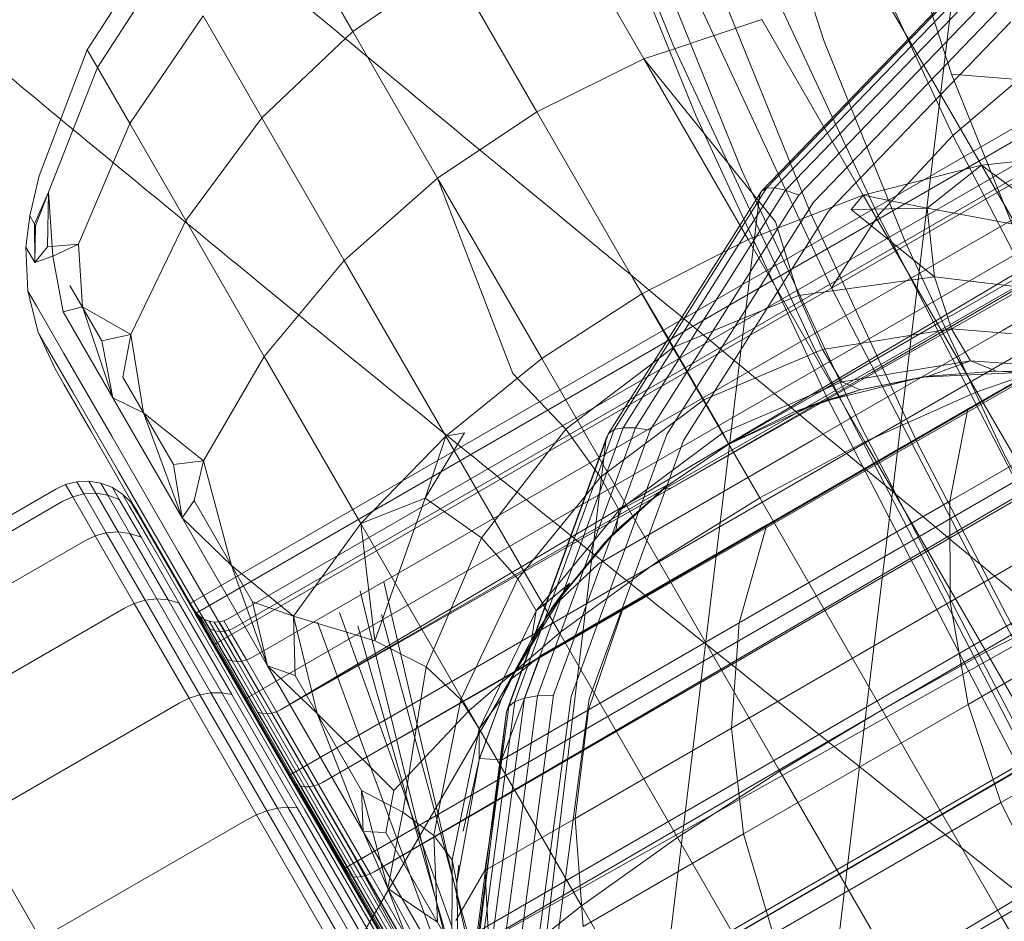
# Model space of a CAD drawing. Units: millimetres. Extents: x -999 to 578302, y -1327 to 596964.
# Drawn here: x 4628 to 4638, y 3807 to 3816 of the extents above; entities that cross this region are included whole.
import ezdxf

# ---------------------------------------------------------------- set-up
doc = ezdxf.new("R2010")
doc.units = ezdxf.units.MM
doc.layers.get('0').update_dxf_attribs({"color": 1, "lineweight": 0})
doc.layers.get('Defpoints').update_dxf_attribs({"lineweight": 0})
doc.layers.add('Контур', color=7, linetype='Continuous', lineweight=15)
doc.layers.add('Подписи', color=7, linetype='Continuous', lineweight=15)
doc.styles.add('GOST-2.304_Type-B_italic', font='GOST Common Italic.ttf')
doc.dimstyles.new('Мой размер', dxfattribs={"dimtxt": 150, "dimasz": 150, "dimexe": 0, "dimexo": 0.625, "dimgap": 50, "dimtad": 1, "dimtxsty": 'GOST-2.304_Type-B_italic', "dimblk": 'OBLIQUE', "dimcen": 2.5, "dimclrt": 256, "dimadec": 0, "dimazin": 0, "dimtfac": 1, "dimtmove": 0, "dimatfit": 3, "dimfxl": 1, "dimlwd": -1, "dimlwe": -1, "dimarcsym": 0})

# ---------------------------------------------------------------- blocks, each defined once
blk = doc.blocks.new('_Oblique')
at = {"color": 0, "linetype": 'ByBlock', "lineweight": -2}
blk.add_line((-0.5, -0.5), (0.5, 0.5), dxfattribs=at)
blk = doc.blocks.new('*D34')
at = {"layer": 'Defpoints', "color": 0, "ltscale": 600, "transparency": 16777216}
for p in [(3146.9067, 7066.6371), (5101.1853, 3690.781), (5098.9019, 3689.4612)]:
    blk.add_point(p, dxfattribs=at)
at = {"layer": 'Подписи', "color": 0, "ltscale": 600, "transparency": 16777216}
for p, q in [((3147.4479, 7066.9499), (3149.1902, 7067.9569)), ((3149.1902, 7067.9569), (5101.1853, 3690.781)), ((5099.443, 3689.774), (5101.1853, 3690.781))]:
    blk.add_line(p, q, dxfattribs=at)
at = {"layer": 'Подписи', "color": 0, "ltscale": 600, "transparency": 16777216, "xscale": 150, "yscale": 150, "zscale": 150}
for p, rotation in [((3149.1902, 7067.9569), 120.0277537991138), ((5101.1853, 3690.781), 300.0277537991138)]:
    blk.add_blockref('_Oblique', p, dxfattribs=dict(at, rotation=rotation))
at = {"layer": 'Подписи', "ltscale": 600, "transparency": 16777216, "insert": (4233.4106, 5441.9214), "char_height": 150, "attachment_point": 5, "rotation": 300.02775, "style": 'GOST-2.304_Type-B_italic'}
blk.add_mtext('3900', dxfattribs=at)

msp = doc.modelspace()

# ---------------------------------------------------------------- linework, layer by layer
at = {"layer": 'Контур'}
for p, q in [((4630.5741, 3810.3205), (4655.9049, 3824.9462)), ((4630.6283, 3810.2266), (4656.209, 3824.9778)), ((4655.9673, 3824.8381), (4630.6283, 3810.2266)), ((4630.8023, 3809.9253), (4656.3401, 3824.6264)), ((4656.1521, 3824.5181), (4630.8023, 3809.9253)), ((4655.8267, 3824.0818), (4631.1039, 3809.4029)), ((4631.1039, 3809.4029), (4656.5873, 3824.0756)), ((4655.8171, 3823.4348), (4631.1039, 3809.4029)), ((4631.526, 3808.6718), (4656.9378, 3823.3451)), ((4631.526, 3808.6718), (4655.9554, 3822.7012)), ((4632.0457, 3807.7717), (4657.3769, 3822.4606)), ((4656.239, 3821.9093), (4632.0457, 3807.7717)), ((4632.6279, 3806.7635), (4657.8854, 3821.4576)), ((4632.6279, 3806.7635), (4657.0645, 3820.4582)), ((4633.2328, 3805.7157), (4658.4415, 3820.3701)), ((4633.2328, 3805.7157), (4657.4951, 3819.7914)), ((4634.3225, 3804.9792), (4659.0226, 3819.241)), ((4633.8242, 3804.6915), (4657.9358, 3819.1079)), ((4633.8778, 3819.0324), (4635.0612, 3816.1012)), ((4637.4267, 3816.162), (4636.172, 3818.8569)), ((4634.1974, 3818.0935), (4635.2878, 3815.3927)), ((4635.997, 3817.9422), (4636.5783, 3816.1483)), ((4636.6666, 3815.3732), (4635.4983, 3817.8822)), ((4634.765, 3815.9634), (4633.9116, 3817.4415)), ((4637.3476, 3817.4072), (4637.8651, 3815.8102)), ((4631.8315, 3816.2405), (4631.2218, 3817.2964)), ((4634.7516, 3817.3152), (4635.751, 3814.8396)), ((4629.8732, 3817.1752), (4629.1557, 3816.0537)), ((4629.98, 3816.9903), (4629.2574, 3815.8777)), ((4636.1195, 3814.8055), (4635.1235, 3816.9448)), ((4632.8254, 3816.9208), (4631.8315, 3816.2405)), ((4633.6859, 3815.4304), (4632.8254, 3816.9208)), ((4635.5323, 3816.6678), (4636.4409, 3814.4174)), ((4635.951, 3814.6306), (4637.8935, 3816.6465)), ((4637.9367, 3816.6684), (4636.0012, 3814.6597)), ((4638.0062, 3816.6603), (4636.0827, 3814.6641)), ((4638.0999, 3816.6197), (4636.1933, 3814.6409)), ((4638.2126, 3816.5482), (4636.3267, 3814.591)), ((4636.4013, 3804.392), (4637.8752, 3816.5998)), ((4638.1674, 3814.8917), (4637.194, 3816.5775)), ((4638.3369, 3816.4513), (4636.4742, 3814.5181)), ((4630.3222, 3816.3977), (4629.5831, 3815.3135)), ((4630.3222, 3816.3977), (4630.9154, 3815.3702)), ((4635.0225, 3816.0497), (4635.9537, 3816.3614)), ((4636.976, 3814.5908), (4635.9537, 3816.3614)), ((4638.4643, 3816.3367), (4636.6258, 3814.4286)), ((4631.8315, 3816.2405), (4630.9154, 3815.3702)), ((4632.6849, 3814.7624), (4631.8315, 3816.2405)), ((4636.5783, 3816.1483), (4637.3938, 3814.1283)), ((4637.8779, 3815.1929), (4637.4267, 3816.162)), ((4628.6705, 3814.7836), (4629.1557, 3816.0537)), ((4629.1557, 3816.0537), (4629.2574, 3815.8777)), ((4634.765, 3815.9634), (4635.0225, 3816.0497)), ((4635.8329, 3814.4437), (4635.0612, 3816.1012)), ((4630.1951, 3810.477), (4639.7212, 3815.9773)), ((4633.6859, 3815.4304), (4634.765, 3815.9634)), ((4635.372, 3815.2119), (4634.765, 3815.9634)), ((4634.765, 3815.9634), (4635.8155, 3814.1439)), ((4637.8779, 3815.1929), (4638.8553, 3816.0236)), ((4628.7649, 3814.62), (4629.2574, 3815.8777)), ((4629.2574, 3815.8777), (4629.5831, 3815.3135)), ((4630.252, 3810.3783), (4639.7782, 3815.8786)), ((4637.8651, 3815.8102), (4639.3331, 3815.6927)), ((4637.8651, 3815.8102), (4638.5911, 3814.0119)), ((4630.4347, 3810.062), (4639.9608, 3815.5623)), ((4630.9154, 3815.3702), (4630.148, 3814.3351)), ((4631.7459, 3813.9319), (4630.9154, 3815.3702)), ((4633.6859, 3815.4304), (4632.6849, 3814.7624)), ((4634.6546, 3813.7528), (4633.6859, 3815.4304)), ((4635.7735, 3814.3495), (4635.2878, 3815.3927)), ((4637.1262, 3814.386), (4636.6666, 3815.3732)), ((4629.0678, 3814.0955), (4629.5831, 3815.3135)), ((4629.5831, 3815.3135), (4630.148, 3814.3351)), ((4636.0907, 3814.3219), (4635.372, 3815.2119)), ((4637.1262, 3814.386), (4637.8779, 3815.1929)), ((4639.7388, 3811.5987), (4637.8779, 3815.1929)), ((4630.7513, 3809.5135), (4640.2775, 3815.0138)), ((4639.3159, 3815.0131), (4638.1674, 3814.8917)), ((4638.1674, 3814.8917), (4636.976, 3814.5908)), ((4637.6207, 3814.4589), (4638.1674, 3814.8917)), ((4639.1183, 3814.1795), (4638.1674, 3814.8917)), ((4639.2577, 3813.0033), (4638.1674, 3814.8917)), ((4628.6705, 3814.7836), (4628.576, 3814.381)), ((4632.6849, 3814.7624), (4631.7459, 3813.9319)), ((4633.4438, 3812.7936), (4632.6849, 3814.7624)), ((4633.7354, 3812.9429), (4632.6849, 3814.7624)), ((4636.9537, 3812.2566), (4635.751, 3814.8396)), ((4636.6552, 3813.655), (4636.1195, 3814.8055)), ((4634.5553, 3812.2465), (4636.0827, 3814.6641)), ((4636.0827, 3814.6641), (4636.0012, 3814.6597)), ((4636.1933, 3814.6409), (4636.0827, 3814.6641)), ((4628.6226, 3814.3003), (4628.7649, 3814.62)), ((4628.6332, 3814.2819), (4628.7649, 3814.62)), ((4628.7558, 3814.0697), (4628.7649, 3814.62)), ((4628.8094, 3813.9768), (4628.7649, 3814.62)), ((4634.4085, 3812.1892), (4635.951, 3814.6306)), ((4634.4567, 3802.3739), (4635.9306, 3814.5817)), ((4634.4642, 3812.2271), (4636.0012, 3814.6597)), ((4634.6792, 3812.2446), (4636.1933, 3814.6409)), ((4634.8291, 3812.2207), (4636.3267, 3814.591)), ((4635.8155, 3814.1439), (4636.976, 3814.5908)), ((4635.9306, 3814.5817), (4635.951, 3814.6306)), ((4635.951, 3814.6306), (4636.0012, 3814.6597)), ((4636.3267, 3814.591), (4636.1933, 3814.6409)), ((4636.8525, 3814.4445), (4636.976, 3814.5908)), ((4637.6207, 3814.4589), (4636.976, 3814.5908)), ((4638.1212, 3812.6074), (4636.976, 3814.5908)), ((4640.7361, 3814.5874), (4638.3787, 3813.2262)), ((4634.995, 3812.177), (4636.4742, 3814.5181)), ((4628.576, 3814.381), (4628.5359, 3814.0677)), ((4628.6332, 3814.2819), (4628.576, 3814.381)), ((4636.6258, 3814.4286), (4635.1658, 3812.1179)), ((4636.4852, 3813.0428), (4635.8329, 3814.4437)), ((4637.5341, 3812.0694), (4636.4409, 3814.4174)), ((4636.6552, 3813.655), (4637.1262, 3814.386)), ((4636.8525, 3814.4445), (4637.6207, 3814.4589)), ((4636.8525, 3814.4445), (4637.6929, 3813.7666)), ((4638.9019, 3810.9564), (4637.1262, 3814.386)), ((4637.6207, 3814.4589), (4639.1183, 3814.1795)), ((4637.6207, 3814.4589), (4637.6929, 3813.7666)), ((4628.6226, 3814.3003), (4628.6258, 3813.912)), ((4628.6332, 3814.2819), (4628.6258, 3813.912)), ((4629.5929, 3813.186), (4630.148, 3814.3351)), ((4630.148, 3814.3351), (4630.9387, 3812.9657)), ((4636.5999, 3812.5747), (4635.7735, 3814.3495)), ((4636.0907, 3814.3219), (4636.3223, 3813.58)), ((4639.4254, 3814.2765), (4637.7381, 3813.3022)), ((4631.1946, 3808.7458), (4640.7207, 3814.2461)), ((4628.5359, 3814.0677), (4628.6258, 3813.912)), ((4628.5359, 3814.0677), (4628.5562, 3813.6243)), ((4628.7558, 3814.0697), (4628.6258, 3813.912)), ((4628.7558, 3814.0697), (4629.0678, 3814.0955)), ((4628.8094, 3813.9768), (4629.0678, 3814.0955)), ((4629.1057, 3813.4637), (4629.0678, 3814.0955)), ((4634.7453, 3813.5956), (4635.8155, 3814.1439)), ((4635.8155, 3814.1439), (4636.9924, 3812.1057)), ((4638.3751, 3812.0207), (4637.3938, 3814.1283)), ((4628.8094, 3813.9768), (4628.6258, 3813.912)), ((4628.8094, 3813.9768), (4628.9138, 3813.4131)), ((4631.7459, 3813.9319), (4630.9387, 3812.9657)), ((4632.7682, 3812.1613), (4631.7459, 3813.9319)), ((4640.5245, 3813.8758), (4638.0307, 3812.4359)), ((4638.8584, 3813.8431), (4637.0586, 3812.8039)), ((4629.3029, 3813.122), (4628.9806, 3813.6803)), ((4634.6546, 3813.7528), (4635.0122, 3813.1446)), ((4634.6546, 3813.7528), (4634.7453, 3813.5956)), ((4636.3223, 3813.58), (4637.6929, 3813.7666)), ((4637.6929, 3813.7666), (4637.867, 3813.2443)), ((4637.6929, 3813.7666), (4639.0962, 3813.5979)), ((4628.5562, 3813.6243), (4628.6427, 3813.4744)), ((4628.659, 3813.2108), (4628.5562, 3813.6243)), ((4634.7453, 3813.5956), (4633.7354, 3812.9429)), ((4634.7453, 3813.5956), (4635.932, 3811.5403)), ((4635.0632, 3813.0578), (4636.3223, 3813.58)), ((4636.3223, 3813.58), (4636.5657, 3813.0351)), ((4638.326, 3810.428), (4636.6552, 3813.655)), ((4628.6427, 3813.4744), (4628.9202, 3812.9938)), ((4629.1057, 3813.4637), (4628.9138, 3813.4131)), ((4628.9138, 3813.4131), (4629.4133, 3812.5481)), ((4629.1057, 3813.4637), (4629.5929, 3813.186)), ((4629.1057, 3813.4637), (4629.4133, 3812.5481)), ((4631.7403, 3807.8007), (4641.2664, 3813.301)), ((4637.7381, 3813.3022), (4636.5327, 3812.6063)), ((4628.659, 3813.2108), (4628.7421, 3813.0668)), ((4628.8273, 3812.8458), (4628.659, 3813.2108)), ((4629.3029, 3813.122), (4629.5929, 3813.186)), ((4629.5151, 3812.7545), (4629.5929, 3813.186)), ((4629.7223, 3812.3957), (4629.5929, 3813.186)), ((4638.3787, 3813.2262), (4636.4637, 3812.1205)), ((4636.5657, 3813.0351), (4637.867, 3813.2443)), ((4638.0553, 3812.922), (4637.867, 3813.2443)), ((4639.2048, 3813.1314), (4637.867, 3813.2443)), ((4629.3029, 3813.122), (4629.4133, 3812.5481)), ((4635.0122, 3813.1446), (4635.0632, 3813.0578)), ((4628.7421, 3813.0668), (4629.0087, 3812.6052)), ((4628.9202, 3812.9938), (4629.4014, 3812.1604)), ((4635.0632, 3813.0578), (4634.8587, 3812.9017)), ((4635.0632, 3813.0578), (4635.3694, 3812.5269)), ((4635.3694, 3812.5269), (4636.5657, 3813.0351)), ((4638.0385, 3810.0426), (4636.4852, 3813.0428)), ((4636.7607, 3812.7077), (4636.5657, 3813.0351)), ((4640.465, 3813.0166), (4637.8493, 3811.5063)), ((4639.2577, 3813.0033), (4638.1212, 3812.6074)), ((4630.3279, 3811.913), (4630.9387, 3812.9657)), ((4631.912, 3811.2799), (4630.9387, 3812.9657)), ((4633.7354, 3812.9429), (4632.7682, 3812.1613)), ((4634.9123, 3810.9047), (4633.7354, 3812.9429)), ((4634.8587, 3812.9017), (4633.9786, 3812.2303)), ((4638.0553, 3812.922), (4636.7607, 3812.7077)), ((4637.6343, 3812.767), (4638.0553, 3812.922)), ((4639.3683, 3812.8221), (4638.0553, 3812.922)), ((4638.32, 3812.8164), (4638.0553, 3812.922)), ((4628.8273, 3812.8458), (4628.9191, 3812.6868)), ((4633.4438, 3812.7936), (4633.9786, 3812.2303)), ((4637.0586, 3812.8039), (4635.7727, 3812.0615)), ((4638.6753, 3812.8082), (4637.567, 3812.7575)), ((4638.32, 3812.8164), (4637.6343, 3812.767)), ((4638.989, 3812.7817), (4638.32, 3812.8164)), ((4638.32, 3812.8164), (4638.6753, 3812.8082)), ((4628.9191, 3812.6868), (4629.1912, 3812.2156)), ((4630.0232, 3811.8745), (4629.5151, 3812.7545)), ((4636.7607, 3812.7077), (4635.5606, 3812.1958)), ((4637.567, 3812.7575), (4636.5333, 3812.5006)), ((4636.9448, 3812.6285), (4636.7607, 3812.7077)), ((4637.6343, 3812.767), (4636.9448, 3812.6285)), ((4636.9448, 3812.6285), (4637.567, 3812.7575)), ((4637.6343, 3812.767), (4637.567, 3812.7575)), ((4629.0087, 3812.6052), (4629.4708, 3811.8047)), ((4635.8375, 3812.2049), (4636.5327, 3812.6063)), ((4636.9448, 3812.6285), (4636.2677, 3812.3986)), ((4636.9448, 3812.6285), (4636.5333, 3812.5006)), ((4636.9924, 3812.1057), (4638.1212, 3812.6074)), ((4639.3113, 3810.5463), (4638.1212, 3812.6074)), ((4630.1124, 3811.3373), (4629.4133, 3812.5481)), ((4629.7223, 3812.3957), (4629.4133, 3812.5481)), ((4634.3286, 3811.7466), (4635.3694, 3812.5269)), ((4635.5606, 3812.1958), (4635.3694, 3812.5269)), ((4636.5333, 3812.5006), (4635.6206, 3812.0797)), ((4636.2677, 3812.3986), (4636.5333, 3812.5006)), ((4638.0311, 3809.8103), (4636.5999, 3812.5747)), ((4629.7223, 3812.3957), (4630.3279, 3811.913)), ((4629.7223, 3812.3957), (4630.1124, 3811.3373)), ((4636.2677, 3812.3986), (4635.6206, 3812.0797)), ((4638.0307, 3812.4359), (4636.0049, 3811.2663)), ((4637.8493, 3811.5063), (4638.0307, 3812.4359)), ((4629.1912, 3812.2156), (4629.6328, 3811.4507)), ((4632.3515, 3806.7421), (4641.8777, 3812.2424)), ((4632.5602, 3811.5368), (4632.9566, 3812.195)), ((4632.9566, 3812.195), (4632.7682, 3812.1613)), ((4633.1289, 3811.1373), (4633.9786, 3812.2303)), ((4633.4038, 3809.4384), (4634.4085, 3812.1892)), ((4633.4631, 3809.4861), (4634.4642, 3812.2271)), ((4633.5604, 3809.5225), (4634.5553, 3812.2465)), ((4633.693, 3809.5445), (4634.6792, 3812.2446)), ((4633.8536, 3809.55), (4634.8291, 3812.2207)), ((4633.9786, 3812.2303), (4634.2721, 3811.8247)), ((4634.3863, 3812.1376), (4634.4085, 3812.1892)), ((4634.4085, 3812.1892), (4634.4642, 3812.2271)), ((4634.5553, 3812.2465), (4634.4642, 3812.2271)), ((4635.5606, 3812.1958), (4634.5147, 3811.414)), ((4634.6792, 3812.2446), (4634.5553, 3812.2465)), ((4634.8291, 3812.2207), (4634.6792, 3812.2446)), ((4635.6206, 3812.0797), (4635.5606, 3812.1958)), ((4635.6206, 3812.0797), (4635.8375, 3812.2049)), ((4638.2656, 3809.7228), (4636.9537, 3812.2566)), ((4629.4014, 3812.1604), (4630.0749, 3810.9939)), ((4632.7682, 3812.1613), (4631.912, 3811.2799)), ((4632.5602, 3811.5368), (4632.7682, 3812.1613)), ((4633.9134, 3810.1778), (4632.7682, 3812.1613)), ((4632.9125, 3799.9298), (4634.3863, 3812.1376)), ((4633.3805, 3809.3837), (4634.3863, 3812.1376)), ((4634.0316, 3809.5392), (4634.995, 3812.177)), ((4635.1658, 3812.1179), (4634.2148, 3809.5141)), ((4634.9666, 3811.6365), (4635.6206, 3812.0797)), ((4636.4637, 3812.1205), (4635.0956, 3811.3306)), ((4635.932, 3811.5403), (4636.9924, 3812.1057)), ((4636.9924, 3812.1057), (4638.2153, 3809.9877)), ((4635.0312, 3811.6333), (4635.7727, 3812.0615)), ((4638.7266, 3809.7661), (4637.5341, 3812.0694)), ((4640.5662, 3812.0595), (4637.8516, 3810.4921)), ((4639.4456, 3809.9532), (4638.3751, 3812.0207)), ((4630.0232, 3811.8745), (4630.3279, 3811.913)), ((4630.2325, 3811.5121), (4630.3279, 3811.913)), ((4630.6094, 3810.8593), (4630.3279, 3811.913)), ((4629.4708, 3811.8047), (4630.1177, 3810.6843)), ((4630.0232, 3811.8745), (4630.1124, 3811.3373)), ((4634.2721, 3811.8247), (4634.3286, 3811.7466)), ((4629.0502, 3811.7015), (4628.9375, 3811.6734)), ((4629.1711, 3811.707), (4629.0502, 3811.7015)), ((4629.0502, 3811.7015), (4629.1208, 3811.5792)), ((4629.1711, 3811.707), (4629.2413, 3811.5855)), ((4629.2932, 3811.6875), (4629.1711, 3811.707)), ((4629.2932, 3811.6875), (4629.3627, 3811.5671)), ((4629.4087, 3811.6433), (4629.2932, 3811.6875)), ((4634.1747, 3811.5581), (4634.3286, 3811.7466)), ((4634.5147, 3811.414), (4634.3286, 3811.7466)), ((4628.8379, 3811.6275), (4626.7595, 3810.4275)), ((4628.9375, 3811.6734), (4628.8379, 3811.6275)), ((4628.9375, 3811.6734), (4629.0084, 3811.5507)), ((4629.2413, 3811.5855), (4629.1208, 3811.5792)), ((4629.3627, 3811.5671), (4629.2413, 3811.5855)), ((4629.2413, 3811.5855), (4629.4661, 3811.1961)), ((4629.4087, 3811.6433), (4629.4773, 3811.5244)), ((4629.5106, 3811.5781), (4629.4087, 3811.6433)), ((4634.3642, 3811.0845), (4635.0208, 3811.6786)), ((4634.9666, 3811.6365), (4634.3642, 3811.0845)), ((4635.0208, 3811.6786), (4634.4831, 3811.2072)), ((4635.0208, 3811.6786), (4634.5147, 3811.414)), ((4634.9666, 3811.6365), (4635.0208, 3811.6786)), ((4634.9666, 3811.6365), (4635.0312, 3811.6333)), ((4628.9089, 3811.5046), (4626.8304, 3810.3046)), ((4628.9089, 3811.5046), (4629.0084, 3811.5507)), ((4629.1208, 3811.5792), (4629.0084, 3811.5507)), ((4629.2355, 3811.1572), (4629.0084, 3811.5507)), ((4629.1208, 3811.5792), (4629.3472, 3811.1872)), ((4629.4773, 3811.5244), (4629.3627, 3811.5671)), ((4629.3627, 3811.5671), (4629.5854, 3811.1813)), ((4629.4773, 3811.5244), (4629.6975, 3811.143)), ((4629.5106, 3811.5781), (4629.5784, 3811.4607)), ((4629.5943, 3811.4975), (4629.5106, 3811.5781)), ((4629.5943, 3811.4975), (4629.6611, 3811.3817)), ((4629.6575, 3811.4079), (4629.5943, 3811.4975)), ((4630.2325, 3811.5121), (4630.1124, 3811.3373)), ((4630.8214, 3810.4922), (4630.2325, 3811.5121)), ((4632.5602, 3811.5368), (4631.912, 3811.2799)), ((4632.5602, 3811.5368), (4632.1906, 3810.4887)), ((4632.5602, 3811.5368), (4633.1289, 3811.1373)), ((4633.4942, 3810.7247), (4634.1747, 3811.5581)), ((4635.932, 3811.5403), (4634.9123, 3810.9047)), ((4637.8493, 3811.5063), (4635.7246, 3810.2795)), ((4635.932, 3811.5403), (4637.1652, 3809.4046)), ((4637.8516, 3810.4921), (4637.8493, 3811.5063)), ((4629.5784, 3811.4607), (4629.7957, 3811.0843)), ((4629.6328, 3811.4507), (4630.2275, 3810.4207)), ((4634.5147, 3811.414), (4633.8097, 3810.5588)), ((4634.4831, 3811.2072), (4634.5147, 3811.414)), ((4629.8755, 3811.0105), (4629.6611, 3811.3817)), ((4630.6094, 3810.8593), (4630.1124, 3811.3373)), ((4630.1124, 3811.3373), (4630.973, 3809.8468)), ((4634.3066, 3810.875), (4635.0956, 3811.3306)), ((4629.2355, 3811.1572), (4629.3472, 3811.1872)), ((4629.3472, 3811.1872), (4629.4661, 3811.1961)), ((4629.7396, 3810.5075), (4629.3472, 3811.1872)), ((4629.4661, 3811.1961), (4629.5854, 3811.1813)), ((4629.856, 3810.5209), (4629.4661, 3811.1961)), ((4631.2327, 3810.346), (4631.912, 3811.2799)), ((4632.0273, 3810.3195), (4631.912, 3811.2799)), ((4633.0024, 3809.3915), (4631.912, 3811.2799)), ((4633.8393, 3810.4336), (4634.4831, 3811.2072)), ((4634.3642, 3811.0845), (4634.4831, 3811.2072)), ((4636.0049, 3811.2663), (4634.5576, 3810.4306)), ((4635.7246, 3810.2795), (4636.0049, 3811.2663)), ((4629.1363, 3811.1107), (4627.0579, 3809.9106)), ((4629.1363, 3811.1107), (4629.2355, 3811.1572)), ((4629.2355, 3811.1572), (4629.6295, 3810.475)), ((4629.5854, 3811.1813), (4629.6975, 3811.143)), ((4629.9717, 3810.5124), (4629.5854, 3811.1813)), ((4630.0793, 3810.4818), (4629.6975, 3811.143)), ((4632.5703, 3809.8359), (4633.1289, 3811.1373)), ((4632.9867, 3805.6419), (4642.5129, 3811.1422)), ((4633.1289, 3811.1373), (4633.4942, 3810.7247)), ((4630.1725, 3810.4318), (4629.7957, 3811.0843)), ((4630.2471, 3810.3669), (4629.8755, 3811.0105)), ((4630.0749, 3810.9939), (4630.904, 3809.558)), ((4634.3642, 3811.0845), (4633.8393, 3810.4336)), ((4640.8169, 3811.0667), (4638.0317, 3809.4586)), ((4634.9123, 3810.9047), (4633.9134, 3810.1778)), ((4636.1352, 3808.7867), (4634.9123, 3810.9047)), ((4630.6094, 3810.8593), (4631.2327, 3810.346)), ((4630.6094, 3810.8593), (4630.973, 3809.8468)), ((4633.8393, 3810.4336), (4634.3066, 3810.875)), ((4632.1431, 3810.6925), (4632.8348, 3807.7258)), ((4632.9202, 3809.5081), (4633.4942, 3810.7247)), ((4633.6791, 3810.4004), (4633.4942, 3810.7247)), ((4630.1177, 3810.6843), (4630.9141, 3809.3051)), ((4631.9053, 3810.6014), (4631.9798, 3810.2971)), ((4633.4148, 3809.7017), (4634.0185, 3810.6792)), ((4634.0185, 3810.6792), (4633.6608, 3810.1512)), ((4634.0185, 3810.6792), (4633.783, 3810.4858)), ((4633.8393, 3810.4336), (4634.0185, 3810.6792)), ((4629.6295, 3810.475), (4629.7396, 3810.5075)), ((4629.7396, 3810.5075), (4629.856, 3810.5209)), ((4630.2889, 3809.5561), (4629.7396, 3810.5075)), ((4629.856, 3810.5209), (4629.9717, 3810.5124)), ((4630.4017, 3809.5758), (4629.856, 3810.5209)), ((4629.9717, 3810.5124), (4630.0793, 3810.4818)), ((4630.5123, 3809.576), (4629.9717, 3810.5124)), ((4630.8214, 3810.4922), (4631.2327, 3810.346)), ((4630.8214, 3810.4922), (4630.973, 3809.8468)), ((4633.8097, 3810.5588), (4633.6791, 3810.4004)), ((4637.8516, 3810.4921), (4635.6465, 3809.2189)), ((4638.0317, 3809.4586), (4637.8516, 3810.4921)), ((4638.2153, 3809.9877), (4639.3113, 3810.5463)), ((4629.5307, 3810.4276), (4627.4523, 3809.2276)), ((4629.5307, 3810.4276), (4629.6295, 3810.475)), ((4629.6295, 3810.475), (4630.1809, 3809.52)), ((4630.6137, 3809.5562), (4630.0793, 3810.4818)), ((4630.6999, 3809.5183), (4630.1725, 3810.4318)), ((4630.2275, 3810.4207), (4630.9517, 3809.1665)), ((4630.2326, 3810.412), (4630.2589, 3810.3747)), ((4632.1846, 3810.4716), (4632.1325, 3810.3239)), ((4632.1906, 3810.4887), (4632.1846, 3810.4716)), ((4633.6791, 3810.4004), (4633.1063, 3809.2117)), ((4633.6331, 3810.1102), (4633.6791, 3810.4004)), ((4633.8393, 3810.4336), (4633.6358, 3810.0828)), ((4633.783, 3810.4858), (4633.6791, 3810.4004)), ((4633.7229, 3809.9487), (4634.5576, 3810.4306)), ((4634.2067, 3809.4031), (4634.5576, 3810.4306)), ((4638.326, 3810.428), (4638.7899, 3809.5316)), ((4630.7672, 3809.466), (4630.2471, 3810.3669)), ((4630.2938, 3810.3411), (4630.2589, 3810.3747)), ((4630.2589, 3810.3747), (4630.3149, 3810.2778)), ((4630.3362, 3810.3139), (4630.2938, 3810.3411)), ((4630.2938, 3810.3411), (4630.3493, 3810.2448)), ((4630.3844, 3810.2956), (4630.3362, 3810.3139)), ((4630.3362, 3810.3139), (4630.3915, 3810.2183)), ((4630.4352, 3810.2874), (4630.3844, 3810.2956)), ((4630.3844, 3810.2956), (4630.4392, 3810.2005)), ((4630.5326, 3810.3014), (4630.4856, 3810.2897)), ((4630.5741, 3810.3205), (4630.5326, 3810.3014)), ((4630.5326, 3810.3014), (4630.5869, 3810.2073)), ((4631.2497, 3809.7503), (4631.2327, 3810.346)), ((4631.4803, 3810.2718), (4631.2327, 3810.346)), ((4631.4721, 3809.3651), (4631.2327, 3810.346)), ((4632.8252, 3807.2296), (4631.6988, 3810.3854)), ((4631.9798, 3810.2971), (4633.0606, 3805.884)), ((4632.0536, 3810.1002), (4632.0273, 3810.3195)), ((4632.1325, 3810.3239), (4632.0536, 3810.1002)), ((4632.1216, 3810.3641), (4632.9281, 3807.3805)), ((4630.4943, 3809.967), (4630.3149, 3810.2778)), ((4630.3493, 3810.2448), (4630.5275, 3809.9363)), ((4630.3915, 3810.2183), (4630.5684, 3809.9118)), ((4630.3915, 3810.2183), (4630.4392, 3810.2005)), ((4630.4856, 3810.2897), (4630.4352, 3810.2874)), ((4630.4352, 3810.2874), (4630.4898, 3810.1928)), ((4630.4392, 3810.2005), (4630.6152, 3809.8959)), ((4630.4392, 3810.2005), (4630.4898, 3810.1928)), ((4630.4856, 3810.2897), (4630.54, 3810.1955)), ((4630.4898, 3810.1928), (4630.54, 3810.1955)), ((4630.54, 3810.1955), (4630.5869, 3810.2073)), ((4630.54, 3810.1955), (4630.7144, 3809.8934)), ((4630.6283, 3810.2266), (4630.5869, 3810.2073)), ((4630.5869, 3810.2073), (4630.7609, 3809.9059)), ((4631.475, 3810.2867), (4632.963, 3806.2272)), ((4631.7704, 3810.185), (4631.4803, 3810.2718)), ((4631.8825, 3810.2512), (4632.4174, 3808.3721)), ((4635.7246, 3810.2795), (4634.2067, 3809.4031)), ((4635.6465, 3809.2189), (4635.7246, 3810.2795)), ((4630.4898, 3810.1928), (4630.6649, 3809.8897)), ((4631.9135, 3810.1421), (4631.7704, 3810.185)), ((4632.0536, 3810.1002), (4631.9135, 3810.1421)), ((4632.0536, 3810.1002), (4632.2153, 3810.0175)), ((4633.9134, 3810.1778), (4633.0024, 3809.3915)), ((4633.6331, 3810.1102), (4633.3285, 3809.5135)), ((4633.4148, 3809.7017), (4633.6331, 3810.1102)), ((4633.6608, 3810.1512), (4633.6331, 3810.1102)), ((4635.1034, 3808.1167), (4633.9134, 3810.1778)), ((4638.3633, 3808.4679), (4641.1893, 3810.0996)), ((4633.6358, 3810.0828), (4631.3263, 3806.1004)), ((4632.2153, 3810.0175), (4632.2757, 3809.9866)), ((4638.0385, 3810.0426), (4638.6207, 3808.9178)), ((4630.8054, 3809.4283), (4630.4943, 3809.967)), ((4630.5275, 3809.9363), (4630.8364, 3809.4012)), ((4630.5684, 3809.9118), (4630.8753, 3809.3804)), ((4630.6152, 3809.8959), (4630.5684, 3809.9118)), ((4630.7609, 3809.9059), (4630.7144, 3809.8934)), ((4630.8023, 3809.9253), (4630.7609, 3809.9059)), ((4630.7609, 3809.9059), (4631.0627, 3809.3832)), ((4632.2757, 3809.9866), (4632.312, 3809.968)), ((4632.312, 3809.968), (4632.5703, 3809.8359)), ((4633.7229, 3809.9487), (4633.3312, 3808.8976)), ((4633.5305, 3809.7945), (4633.7229, 3809.9487)), ((4637.1652, 3809.4046), (4638.2153, 3809.9877)), ((4638.2153, 3809.9877), (4639.4108, 3807.9171)), ((4630.6152, 3809.8959), (4630.9201, 3809.3676)), ((4630.6649, 3809.8897), (4630.6152, 3809.8959)), ((4630.7144, 3809.8934), (4630.6649, 3809.8897)), ((4630.6649, 3809.8897), (4630.9684, 3809.3641)), ((4630.7144, 3809.8934), (4631.0168, 3809.3696)), ((4631.9371, 3808.1771), (4630.973, 3809.8468)), ((4631.2497, 3809.7503), (4630.973, 3809.8468)), ((4631.4721, 3809.3651), (4630.973, 3809.8468)), ((4632.4778, 3809.257), (4632.5703, 3809.8359)), ((4632.9202, 3809.5081), (4632.5703, 3809.8359)), ((4638.0311, 3809.8103), (4638.7362, 3808.4481)), ((4631.9195, 3808.5902), (4631.2497, 3809.7503)), ((4633.4148, 3809.7017), (4633.3285, 3809.5135)), ((4633.4148, 3809.7017), (4633.5305, 3809.7945)), ((4638.2656, 3809.7228), (4639.0907, 3808.1284)), ((4630.0828, 3809.4715), (4630.1809, 3809.52)), ((4630.1809, 3809.52), (4630.2889, 3809.5561)), ((4630.8597, 3808.3444), (4630.1809, 3809.52)), ((4630.2889, 3809.5561), (4630.4017, 3809.5758)), ((4630.9651, 3808.385), (4630.2889, 3809.5561)), ((4630.4017, 3809.5758), (4630.5123, 3809.576)), ((4631.0734, 3808.4123), (4630.4017, 3809.5758)), ((4630.5123, 3809.576), (4630.6137, 3809.5562)), ((4631.1779, 3808.4233), (4630.5123, 3809.576)), ((4631.2716, 3808.4168), (4630.6137, 3809.5562)), ((4631.3492, 3808.3937), (4630.6999, 3809.5183)), ((4631.8328, 3807.9494), (4630.904, 3809.558)), ((4632.6899, 3808.3474), (4632.9202, 3809.5081)), ((4633.1063, 3809.2117), (4632.9202, 3809.5081)), ((4633.3285, 3809.5135), (4633.1039, 3808.9007)), ((4633.3285, 3809.5135), (4633.1063, 3809.2117)), ((4633.1076, 3808.9133), (4633.3285, 3809.5135)), ((4633.1783, 3806.6558), (4633.5604, 3809.5225)), ((4633.3142, 3806.7028), (4633.693, 3809.5445)), ((4633.5604, 3809.5225), (4633.4631, 3809.4861)), ((4633.479, 3806.7392), (4633.8536, 3809.55)), ((4633.693, 3809.5445), (4633.5604, 3809.5225)), ((4633.6616, 3806.763), (4634.0316, 3809.5392)), ((4633.8536, 3809.55), (4633.693, 3809.5445)), ((4634.2148, 3809.5141), (4633.8496, 3806.7739)), ((4630.0828, 3809.4715), (4628.0043, 3808.2715)), ((4631.4076, 3808.3569), (4630.7672, 3809.466)), ((4631.2408, 3808.6741), (4630.8054, 3809.4283)), ((4630.8364, 3809.4012), (4631.2689, 3808.6523)), ((4631.1039, 3809.4029), (4631.0627, 3809.3832)), ((4633.018, 3806.5434), (4633.4038, 3809.4384)), ((4633.0786, 3806.6014), (4633.4631, 3809.4861)), ((4633.3312, 3808.8976), (4634.2067, 3809.4031)), ((4633.3805, 3809.3837), (4633.4038, 3809.4384)), ((4633.4038, 3809.4384), (4633.4631, 3809.4861)), ((4634.0712, 3808.3094), (4634.2067, 3809.4031)), ((4638.0317, 3809.4586), (4635.7692, 3808.1522)), ((4637.1652, 3809.4046), (4636.1352, 3808.7867)), ((4637.1652, 3809.4046), (4638.3707, 3807.3166)), ((4638.3633, 3808.4679), (4638.0317, 3809.4586)), ((4630.8753, 3809.3804), (4631.3048, 3808.6365)), ((4630.9201, 3809.3676), (4630.8753, 3809.3804)), ((4631.8062, 3807.76), (4630.9141, 3809.3051)), ((4630.9201, 3809.3676), (4631.3471, 3808.6282)), ((4630.9684, 3809.3641), (4630.9201, 3809.3676)), ((4631.0168, 3809.3696), (4630.9684, 3809.3641)), ((4630.9684, 3809.3641), (4631.3932, 3808.6283)), ((4631.0627, 3809.3832), (4631.0168, 3809.3696)), ((4631.0168, 3809.3696), (4631.4401, 3808.6365)), ((4631.0627, 3809.3832), (4631.4851, 3808.6516)), ((4631.4721, 3809.3651), (4632.2462, 3808.5905)), ((4631.4721, 3809.3651), (4631.9371, 3808.1771)), ((4631.9066, 3797.1759), (4633.3805, 3809.3837)), ((4632.2462, 3808.5905), (4633.0024, 3809.3915)), ((4632.9942, 3806.4855), (4633.3805, 3809.3837)), ((4634.1354, 3807.4291), (4633.0024, 3809.3915)), ((4632.3655, 3808.5545), (4632.4778, 3809.257)), ((4632.8319, 3807.8926), (4633.1063, 3809.2117)), ((4633.1039, 3808.9007), (4633.1063, 3809.2117)), ((4635.6465, 3809.2189), (4634.0712, 3808.3094)), ((4634.8592, 3805.289), (4641.6462, 3809.2078)), ((4635.7692, 3808.1522), (4635.6465, 3809.2189)), ((4630.9517, 3809.1665), (4631.7784, 3807.7347)), ((4633.1076, 3808.9133), (4633.1039, 3808.9007)), ((4633.1076, 3808.9133), (4633.3159, 3808.8987)), ((4632.9446, 3808.1794), (4633.1039, 3808.9007)), ((4633.1001, 3808.8794), (4632.9536, 3808.0611)), ((4633.1039, 3808.9007), (4633.1001, 3808.8795)), ((4633.1001, 3808.8795), (4633.1001, 3808.8794)), ((4633.3312, 3808.8976), (4633.2021, 3808.0455)), ((4633.3159, 3808.8987), (4633.3312, 3808.8976)), ((4636.1352, 3808.7867), (4635.1034, 3808.1167)), ((4637.3307, 3806.7161), (4636.1352, 3808.7867)), ((4631.7769, 3807.7457), (4631.2408, 3808.6741)), ((4631.2689, 3808.6523), (4631.8012, 3807.7304)), ((4631.3048, 3808.6365), (4631.8335, 3807.7207)), ((4631.3471, 3808.6282), (4631.3048, 3808.6365)), ((4631.3932, 3808.6283), (4631.3471, 3808.6282)), ((4631.3471, 3808.6282), (4631.8726, 3807.718)), ((4631.4401, 3808.6365), (4631.3932, 3808.6283)), ((4631.3932, 3808.6283), (4631.9161, 3807.7226)), ((4631.4851, 3808.6516), (4631.4401, 3808.6365)), ((4631.4401, 3808.6365), (4631.9612, 3807.734)), ((4631.526, 3808.6718), (4631.4851, 3808.6516)), ((4631.4851, 3808.6516), (4632.0051, 3807.751)), ((4631.9195, 3808.5902), (4631.9371, 3808.1771)), ((4632.1831, 3807.6039), (4631.9195, 3808.5902)), ((4632.1178, 3808.4869), (4631.9195, 3808.5902)), ((4632.1643, 3808.1662), (4632.2462, 3808.5905)), ((4632.3365, 3808.373), (4632.3614, 3808.529)), ((4632.3614, 3808.529), (4632.3655, 3808.5545)), ((4630.9651, 3808.385), (4631.0734, 3808.4123)), ((4631.0734, 3808.4123), (4631.1779, 3808.4233)), ((4631.8259, 3807.109), (4631.0734, 3808.4123)), ((4631.1779, 3808.4233), (4631.2716, 3808.4168)), ((4631.9234, 3807.1321), (4631.1779, 3808.4233)), ((4632.0085, 3807.1405), (4631.2716, 3808.4168)), ((4632.3365, 3808.373), (4632.1178, 3808.4869)), ((4636.0677, 3807.1425), (4638.3633, 3808.4679)), ((4638.8075, 3807.5688), (4638.3633, 3808.4679)), ((4630.7624, 3808.2945), (4630.8597, 3808.3444)), ((4630.8597, 3808.3444), (4630.9651, 3808.385)), ((4631.62, 3807.0274), (4630.8597, 3808.3444)), ((4631.7226, 3807.073), (4630.9651, 3808.385)), ((4632.0765, 3807.1341), (4631.3492, 3808.3937)), ((4632.1249, 3807.1145), (4631.4076, 3808.3569)), ((4632.3365, 3808.373), (4632.2727, 3808.0532)), ((4632.6479, 3808.1359), (4632.3365, 3808.373)), ((4632.4174, 3808.3721), (4632.7543, 3807.1887)), ((4632.6479, 3808.1359), (4632.6899, 3808.3474)), ((4633.1678, 3807.7877), (4634.0712, 3808.3094)), ((4634.1528, 3807.219), (4634.0712, 3808.3094)), ((4628.0043, 3808.2715), (4628.6839, 3807.0944)), ((4630.7624, 3808.2945), (4628.6839, 3807.0944)), ((4632.1831, 3807.6039), (4631.9371, 3808.1771)), ((4631.9371, 3808.1771), (4632.9389, 3806.442)), ((4632.1643, 3808.1662), (4631.9371, 3808.1771)), ((4632.8766, 3806.9327), (4632.1643, 3808.1662)), ((4632.7798, 3807.9615), (4632.6479, 3808.1359)), ((4632.6479, 3808.1359), (4632.685, 3807.2622)), ((4635.1034, 3808.1167), (4634.1354, 3807.4291)), ((4634.1528, 3807.219), (4635.7692, 3808.1522)), ((4636.2668, 3806.1018), (4635.1034, 3808.1167)), ((4636.0677, 3807.1425), (4635.7692, 3808.1522)), ((4632.2727, 3808.0532), (4632.1831, 3807.6039)), ((4632.9536, 3808.0611), (4632.8814, 3807.6577)), ((4633.2021, 3808.0455), (4633.1626, 3807.7848)), ((4632.5801, 3806.5701), (4631.8328, 3807.9494)), ((4632.7979, 3806.2778), (4631.8328, 3807.9494)), ((4632.8319, 3807.8926), (4632.7798, 3807.9615)), ((4632.8319, 3807.8926), (4632.8318, 3807.7388)), ((4632.8319, 3807.8926), (4632.8814, 3807.6577)), ((4632.9, 3807.8394), (4632.8814, 3807.6577)), ((4632.3773, 3806.7058), (4631.7769, 3807.7457)), ((4632.675, 3806.1818), (4631.7784, 3807.7347)), ((4631.8012, 3807.7304), (4632.3975, 3806.6976)), ((4632.4329, 3806.6628), (4631.8062, 3807.76)), ((4632.7333, 3806.1544), (4631.8062, 3807.76)), ((4631.8335, 3807.7207), (4632.4258, 3806.6949)), ((4631.8726, 3807.718), (4631.8335, 3807.7207)), ((4631.9161, 3807.7226), (4631.8726, 3807.718)), ((4631.8726, 3807.718), (4632.4613, 3806.6984)), ((4631.9612, 3807.734), (4631.9161, 3807.7226)), ((4631.9161, 3807.7226), (4632.5019, 3806.7081)), ((4632.0051, 3807.751), (4631.9612, 3807.734)), ((4631.9612, 3807.734), (4632.5449, 3806.723)), ((4632.0457, 3807.7717), (4632.0051, 3807.751)), ((4632.0051, 3807.751), (4632.5877, 3806.7421)), ((4632.8318, 3807.7388), (4632.8311, 3807.0339)), ((4632.8348, 3807.7258), (4633.2401, 3805.9874)), ((4632.8709, 3807.2818), (4633.1626, 3807.7848)), ((4633.1626, 3807.7848), (4633.1678, 3807.7877)), ((4633.164, 3807.7592), (4633.1626, 3807.7848)), ((4633.2206, 3806.6807), (4633.164, 3807.7592)), ((4632.8787, 3807.5633), (4632.8814, 3807.6577)), ((4632.8814, 3807.6577), (4632.8832, 3807.5467)), ((4632.1831, 3807.6039), (4632.5801, 3806.5701)), ((4632.1831, 3807.6039), (4632.8589, 3806.3593)), ((4632.1831, 3807.6039), (4632.5135, 3807.379)), ((4632.877, 3807.5004), (4632.8787, 3807.5633)), ((4632.8832, 3807.5467), (4632.8958, 3806.7932)), ((4636.5015, 3806.2373), (4638.8075, 3807.5688)), ((4633.2995, 3806.7663), (4634.1354, 3807.4291)), ((4635.2431, 3805.5107), (4634.1354, 3807.4291)), ((4632.5135, 3807.379), (4632.685, 3807.2622)), ((4632.9281, 3807.3805), (4633.2083, 3806.344)), ((4638.3707, 3807.3166), (4639.5763, 3805.2286))]:
    msp.add_line(p, q, dxfattribs=at)
for points, knots in [([(4674.587, 3799.8116), (4674.3007, 3800.104), (4674.0049, 3800.405), (4673.1025, 3801.3178), (4672.4666, 3801.9547), (4671.2288, 3803.1827), (4670.6211, 3803.7778), (4669.9067, 3804.4801), (4669.777, 3804.6062), (4669.383, 3804.9902), (4669.1147, 3805.2516), (4668.3286, 3806.0118), (4667.8193, 3806.5041), (4666.4667, 3807.802), (4665.6103, 3808.6179), (4663.839, 3810.2938), (4662.9237, 3811.1542), (4661.0405, 3812.9139), (4660.0718, 3813.8139), (4658.0853, 3815.65), (4657.0683, 3816.5852), (4655.9015, 3817.6537), (4655.7625, 3817.7812), (4654.7122, 3818.7392), (4653.8074, 3819.5663), (4652.8603, 3820.4268), (4652.8305, 3820.454), (4651.7515, 3821.4315), (4650.7061, 3822.3809), (4648.5569, 3824.3221), (4647.4611, 3825.3093), (4645.2642, 3827.2848), (4644.1634, 3828.273), (4641.9675, 3830.2425), (4640.8723, 3831.2239), (4639.6904, 3832.2831), (4639.583, 3832.3792), (4638.5151, 3833.3366), (4637.5372, 3834.2127), (4636.4553, 3835.1832), (4636.3158, 3835.3082), (4635.2842, 3836.2347), (4634.3708, 3837.0543), (4632.4862, 3838.7497), (4631.5071, 3839.6325), (4629.6161, 3841.3421), (4628.7051, 3842.1684), (4627.714, 3843.0709), (4627.5853, 3843.1878), (4626.7608, 3843.9419), (4626.0286, 3844.6098), (4624.5906, 3845.9316), (4623.8689, 3846.5988), (4623.0165, 3847.3915), (4622.825, 3847.5696), (4622.2254, 3848.1309), (4621.7909, 3848.5374), (4620.8729, 3849.4034), (4620.4008, 3849.8526), (4619.5914, 3850.6288), (4619.2527, 3850.9571), (4618.7128, 3851.4848), (4618.5101, 3851.6857), (4618.2658, 3851.9297), (4618.202, 3851.9944), (4618.1815, 3852.0154)], [6.040463, 6.040463, 6.040463, 6.040463, 6.600733, 6.600733, 7.686065, 7.686065, 8.595809, 8.595809, 8.781413, 8.781413, 9.172549, 9.172549, 9.884961, 9.884961, 10.999206, 10.999206, 12.12611, 12.12611, 13.265228, 13.265228, 14.41799, 14.41799, 14.57486, 14.57486, 15.585292, 15.585292, 15.618301, 15.618301, 16.766724, 16.766724, 17.962201, 17.962201, 19.172733, 19.172733, 20.396179, 20.396179, 20.516683, 20.516683, 21.633091, 21.633091, 21.795428, 21.795428, 22.882441, 22.882441, 24.142036, 24.142036, 25.412916, 25.412916, 25.595532, 25.595532, 26.692628, 26.692628, 27.972873, 27.972873, 28.337284, 28.337284, 29.243531, 29.243531, 30.502385, 30.502385, 31.751348, 31.751348, 32.990245, 32.990245, 34, 34, 34, 34]), ([(4670.5296, 3782.9155), (4670.234, 3783.1947), (4669.9284, 3783.4821), (4668.9932, 3784.3566), (4668.3331, 3784.9679), (4667.0463, 3786.148), (4666.4132, 3786.721), (4665.672, 3787.3946), (4665.5399, 3787.5132), (4665.1313, 3787.8814), (4664.8505, 3788.1343), (4664.0353, 3788.8629), (4663.5096, 3789.3325), (4662.1101, 3790.5738), (4661.2225, 3791.3553), (4659.3872, 3792.9601), (4658.439, 3793.7837), (4656.4885, 3795.4679), (4655.4853, 3796.329), (4653.4285, 3798.0856), (4652.3758, 3798.98), (4651.1648, 3800.0046), (4651.0176, 3800.1294), (4649.9305, 3801.0454), (4648.9973, 3801.8334), (4648.0172, 3802.6561), (4647.983, 3802.685), (4646.8664, 3803.6193), (4645.788, 3804.524), (4643.5679, 3806.3764), (4642.4342, 3807.3198), (4640.1615, 3809.2075), (4639.0228, 3810.1518), (4636.7511, 3812.0336), (4635.6182, 3812.9713), (4634.3921, 3813.9861), (4634.2775, 3814.081), (4633.1727, 3814.9957), (4632.1647, 3815.8298), (4631.0454, 3816.7572), (4630.8977, 3816.8795), (4629.8304, 3817.7649), (4628.8889, 3818.5451), (4626.9422, 3820.1628), (4625.9289, 3821.0066), (4623.9718, 3822.641), (4623.0288, 3823.4311), (4621.9999, 3824.2966), (4621.8639, 3824.4107), (4621.0102, 3825.1321), (4620.2552, 3825.7684), (4618.7683, 3827.031), (4618.0206, 3827.6696), (4617.1351, 3828.4306), (4616.9346, 3828.6028), (4616.313, 3829.1405), (4615.8651, 3829.5278), (4614.9148, 3830.3561), (4614.425, 3830.7868), (4613.5848, 3831.5313), (4613.2331, 3831.8464), (4612.672, 3832.3533), (4612.4611, 3832.5464), (4612.2062, 3832.7818), (4612.1395, 3832.8444), (4612.118, 3832.8646)], [6.039803, 6.039803, 6.039803, 6.039803, 6.596705, 6.596705, 7.682037, 7.682037, 8.595209, 8.595209, 8.7774, 8.7774, 9.171963, 9.171963, 9.880936, 9.880936, 10.995176, 10.995176, 12.122064, 12.122064, 13.261166, 13.261166, 14.413913, 14.413913, 14.5744, 14.5744, 15.581198, 15.581198, 15.617864, 15.617864, 16.76261, 16.76261, 17.958077, 17.958077, 19.168593, 19.168593, 20.392019, 20.392019, 20.516356, 20.516356, 21.628925, 21.628925, 21.795132, 21.795132, 22.878265, 22.878265, 24.137861, 24.137861, 25.408742, 25.408742, 25.595314, 25.595314, 26.688448, 26.688448, 27.968753, 27.968753, 28.337135, 28.337135, 29.239473, 29.239473, 30.498391, 30.498391, 31.747419, 31.747419, 32.986375, 32.986375, 34, 34, 34, 34]), ([(4647.0967, 3800.876), (4646.4874, 3801.347), (4645.8801, 3801.8175), (4644.7351, 3802.7059), (4644.1973, 3803.1241), (4642.54, 3804.4152), (4641.427, 3805.2859), (4639.2539, 3806.9945), (4638.1927, 3807.8332), (4636.1272, 3809.475), (4635.1222, 3810.2786), (4633.1728, 3811.8478), (4632.2301, 3812.6118), (4631.2219, 3813.4349), (4631.1212, 3813.5168), (4630.2542, 3814.23), (4629.4614, 3814.8789), (4628.389, 3815.7686), (4628.0609, 3816.0411), (4627.2712, 3816.7018), (4626.8015, 3817.0955), (4625.6043, 3818.1062), (4624.8977, 3818.7085), (4623.5776, 3819.8447), (4622.9625, 3820.3798), (4621.8328, 3821.3729), (4621.3174, 3821.8314), (4620.396, 3822.6602), (4619.9872, 3823.0327), (4619.2784, 3823.686), (4618.976, 3823.9687), (4618.4745, 3824.4432), (4618.2743, 3824.6357), (4617.9772, 3824.9246), (4617.8778, 3825.0233), (4617.8042, 3825.097), (4617.7977, 3825.1037), (4617.7839, 3825.1175), (4617.785, 3825.1165), (4617.7852, 3825.1163)], [0, 0, 0, 0, 0.756863, 0.756863, 1.432165, 1.432165, 2.846794, 2.846794, 4.243416, 4.243416, 5.62343, 5.62343, 6.988184, 6.988184, 7.135591, 7.135591, 8.33685, 8.33685, 8.871627, 8.871627, 9.67264, 9.67264, 10.996856, 10.996856, 12.309372, 12.309372, 13.602686, 13.602686, 14.863843, 14.863843, 16.097888, 16.097888, 17.306028, 17.306028, 18.489229, 18.489229, 19.00006, 19.00006, 19.131849, 19.131849, 19.131849, 19.131849]), ([(4667.1387, 3765.8732), (4666.8343, 3766.1389), (4666.5193, 3766.4127), (4665.5526, 3767.2479), (4664.8693, 3767.8326), (4663.5355, 3768.9628), (4662.8781, 3769.5124), (4662.1113, 3770.1562), (4661.9769, 3770.2676), (4661.5543, 3770.6194), (4661.2614, 3770.863), (4660.4185, 3771.5589), (4659.8771, 3772.0056), (4658.4327, 3773.1887), (4657.5153, 3773.9346), (4655.6188, 3775.4659), (4654.6392, 3776.2516), (4652.6244, 3777.8576), (4651.5884, 3778.6786), (4649.4644, 3780.3529), (4648.3775, 3781.2053), (4647.1242, 3782.1839), (4646.9691, 3782.3053), (4645.847, 3783.1778), (4644.8867, 3783.9261), (4643.8752, 3784.7097), (4643.8366, 3784.7397), (4642.6843, 3785.6294), (4641.5744, 3786.4886), (4639.2867, 3788.2498), (4638.1168, 3789.1479), (4635.7718, 3790.945), (4634.5969, 3791.8438), (4632.2531, 3793.6351), (4631.0842, 3794.5276), (4629.8158, 3795.4961), (4629.6942, 3795.5889), (4628.5543, 3796.4596), (4627.5177, 3797.2509), (4626.3627, 3798.1338), (4626.2071, 3798.2526), (4625.1057, 3799.0955), (4624.1376, 3799.8357), (4622.1316, 3801.3736), (4621.0858, 3802.1771), (4619.0656, 3803.7337), (4618.0921, 3804.4863), (4617.0271, 3805.313), (4616.884, 3805.4238), (4616.0023, 3806.1113), (4615.2257, 3806.7153), (4613.6921, 3807.9172), (4612.9195, 3808.5262), (4612.0024, 3809.2537), (4611.7933, 3809.4195), (4611.1507, 3809.9327), (4610.6899, 3810.3005), (4609.7087, 3811.0901), (4609.202, 3811.5015), (4608.3325, 3812.2131), (4607.9682, 3812.5145), (4607.3868, 3812.9997), (4607.1682, 3813.1847), (4606.903, 3813.4108), (4606.8335, 3813.4711), (4606.8112, 3813.4906)], [6.039199, 6.039199, 6.039199, 6.039199, 6.593016, 6.593016, 7.67835, 7.67835, 8.59466, 8.59466, 8.773726, 8.773726, 9.171426, 9.171426, 9.877252, 9.877252, 10.991487, 10.991487, 12.118361, 12.118361, 13.257446, 13.257446, 14.410182, 14.410182, 14.573978, 14.573978, 15.577451, 15.577451, 15.617463, 15.617463, 16.758843, 16.758843, 17.954302, 17.954302, 19.164804, 19.164804, 20.388211, 20.388211, 20.516057, 20.516057, 21.625112, 21.625112, 21.794861, 21.794861, 22.874442, 22.874442, 24.134039, 24.134039, 25.40492, 25.40492, 25.595115, 25.595115, 26.684621, 26.684621, 27.964982, 27.964982, 28.336999, 28.336999, 29.235759, 29.235759, 30.494735, 30.494735, 31.743824, 31.743824, 32.982833, 32.982833, 34, 34, 34, 34])]:
    msp.add_open_spline(points, degree=3, knots=knots, dxfattribs=at)

# ---------------------------------------------------------------- dimensions: what is measured, and where the dimension line sits
at = {"layer": 'Подписи', "ltscale": 600}
dim = msp.add_aligned_dim(p1=(3146.9067, 7066.6371), p2=(5098.9019, 3689.4612), distance=2.6374, text='3900', dimstyle='Мой размер', dxfattribs=at)
dim.commit()
dim.dimension.update_dxf_attribs({"geometry": '*D34', "text_midpoint": (4233.4106, 5441.9214)})

doc.saveas('drawing.dxf')
